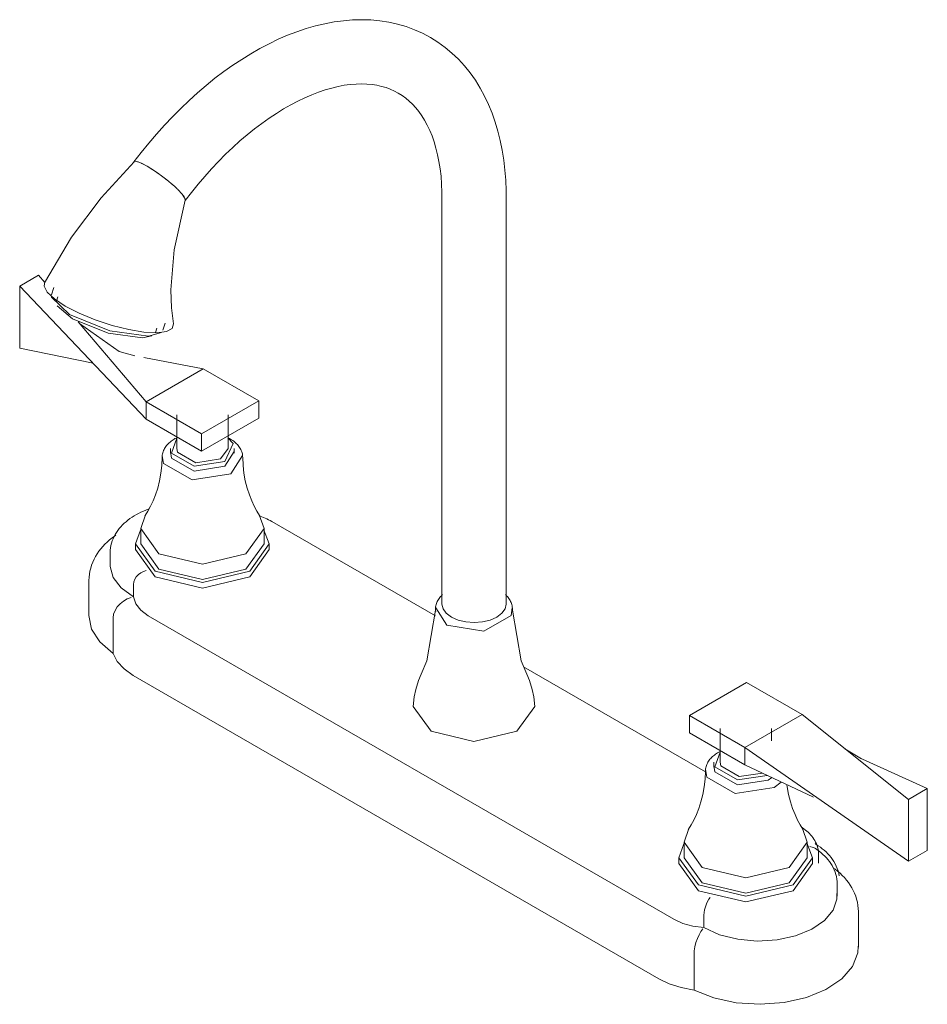
# Model space of a CAD drawing. Units: millimetres. Extents: x -8337 to -6945, y -17417 to 1174.
# Drawn here: x -8337 to -8097, y -8677 to -8416 of the extents above; entities that cross this region are included whole.
import ezdxf

# ---------------------------------------------------------------- set-up
doc = ezdxf.new("R2010")
doc.units = ezdxf.units.MM
doc.layers.add('P-SANR-FIXT', color=6, linetype='Continuous', lineweight=18)

# ---------------------------------------------------------------- blocks, each defined once
blk = doc.blocks.new('01-2828-11 MEZCLADOR LAVAPLATOS 8 COLECCION PRISTINA - 01-2828-11-2023263-Vista ortogonal')
at = {"layer": 'P-SANR-FIXT'}
for p, q in [((-8307.07, -8453.89), (-8306.91, -8453.76)), ((-8304.88, -8454.33), (-8303.54, -8455.04)), ((-8303.54, -8455.04), (-8302.01, -8455.98)), ((-8301.88, -8456.07), (-8300.38, -8457.1)), ((-8300.1, -8457.3), (-8300.38, -8457.1)), ((-8225.58, -8463.26), (-8225.58, -8570.8)), ((-8208.61, -8570.8), (-8208.61, -8463.26)), ((-8293.46, -8463.97), (-8293.49, -8464.07)), ((-8337.26, -8486.73), (-8332.29, -8483.85)), ((-8332.29, -8483.85), (-8330.64, -8485.79)), ((-8303.84, -8521.92), (-8337.26, -8486.73)), ((-8337.26, -8503.12), (-8337.26, -8486.73)), ((-8328.23, -8487.14), (-8328.82, -8489.01)), ((-8327.17, -8489.54), (-8327.54, -8490.69)), ((-8327.34, -8491.95), (-8323.31, -8495.36)), ((-8321.83, -8496.16), (-8303.84, -8517.31)), ((-8299.37, -8498.38), (-8298.78, -8496.51)), ((-8301.39, -8499.01), (-8301.03, -8497.86)), ((-8317.87, -8507.15), (-8337.26, -8503.12)), ((-8288.73, -8508.59), (-8304.45, -8505.58)), ((-8303.84, -8517.31), (-8288.73, -8508.59)), ((-8288.73, -8508.59), (-8303.84, -8517.31)), ((-8288.73, -8508.59), (-8274.04, -8517.08)), ((-8303.84, -8521.92), (-8303.84, -8517.31)), ((-8289.14, -8525.8), (-8303.84, -8517.31)), ((-8303.84, -8517.31), (-8303.84, -8521.92)), ((-8274.04, -8517.08), (-8289.14, -8525.8)), ((-8274.04, -8521.68), (-8274.04, -8517.08)), ((-8295.73, -8520.79), (-8295.73, -8529.64)), ((-8282.15, -8529.64), (-8282.15, -8520.79)), ((-8289.14, -8530.4), (-8303.84, -8521.92)), ((-8289.14, -8530.4), (-8274.04, -8521.68)), ((-8289.14, -8525.8), (-8289.14, -8530.4)), ((-8297.37, -8529.64), (-8297.37, -8530.93)), ((-8282.15, -8529.64), (-8284.13, -8532.42)), ((-8280.54, -8530.5), (-8282.98, -8534.37)), ((-8278.33, -8531.5), (-8281.41, -8536.39)), ((-8280.51, -8530.93), (-8280.51, -8529.64)), ((-8227.34, -8573.92), (-8270.59, -8548.95)), ((-8305.22, -8550.84), (-8305.22, -8554.92)), ((-8272.65, -8554.92), (-8272.65, -8550.84)), ((-8306.62, -8554.92), (-8306.62, -8556.41)), ((-8272.65, -8554.92), (-8277.42, -8561.57)), ((-8271.26, -8556.41), (-8271.26, -8554.92)), ((-8313.33, -8557.19), (-8313.33, -8560.48)), ((-8271.26, -8556.41), (-8276.44, -8563.63)), ((-8318.95, -8564.56), (-8318.95, -8573.95)), ((-8307.2, -8565.62), (-8307.2, -8568.91)), ((-8224.31, -8576.42), (-8227.25, -8571.76)), ((-8312.53, -8583.84), (-8312.53, -8574.45)), ((-8164.25, -8654.15), (-8303.25, -8573.9)), ((-8155.9, -8615.17), (-8203.99, -8587.4)), ((-8168.22, -8669.91), (-8307.22, -8589.66)), ((-8160.15, -8600.27), (-8145.05, -8591.55)), ((-8145.05, -8591.55), (-8130.36, -8600.03)), ((-8160.15, -8604.88), (-8160.15, -8600.27)), ((-8145.46, -8608.75), (-8160.15, -8600.27)), ((-8130.36, -8600.03), (-8145.46, -8608.75)), ((-8145.46, -8608.75), (-8130.36, -8600.03)), ((-8102.21, -8622.44), (-8130.36, -8600.03)), ((-8152.05, -8603.75), (-8152.05, -8612.6)), ((-8138.46, -8606.98), (-8138.46, -8603.75)), ((-8160.15, -8604.88), (-8145.46, -8613.36)), ((-8145.46, -8608.75), (-8145.46, -8613.36)), ((-8145.46, -8613.36), (-8145.46, -8608.75)), ((-8145.46, -8608.75), (-8102.21, -8638.83)), ((-8114.66, -8611.71), (-8119.02, -8609.06)), ((-8097.23, -8619.56), (-8115.36, -8611.4)), ((-8153.68, -8612.6), (-8153.68, -8613.89)), ((-8127.37, -8621.83), (-8145.46, -8613.36)), ((-8138.36, -8616.69), (-8139.29, -8617.33)), ((-8135.84, -8617.86), (-8137.72, -8619.34)), ((-8097.23, -8619.56), (-8102.21, -8622.44)), ((-8097.23, -8635.96), (-8097.23, -8619.56)), ((-8102.21, -8622.44), (-8102.21, -8638.83)), ((-8161.54, -8633.79), (-8161.54, -8637.88)), ((-8128.97, -8637.88), (-8128.97, -8633.79)), ((-8162.93, -8637.88), (-8162.93, -8639.37)), ((-8128.97, -8637.88), (-8133.74, -8644.52)), ((-8127.57, -8639.37), (-8127.57, -8637.88)), ((-8125.98, -8639.3), (-8125.98, -8637.06)), ((-8102.21, -8638.83), (-8097.23, -8635.96)), ((-8127.57, -8639.37), (-8132.75, -8646.59)), ((-8121.55, -8640.92), (-8122.11, -8640.55)), ((-8121.09, -8648.05), (-8121.09, -8644.77)), ((-8156.3, -8656.37), (-8156.3, -8653.09)), ((-8115.47, -8661.52), (-8115.47, -8652.13)), ((-8158.93, -8672.87), (-8158.93, -8663.48))]:
    blk.add_line(p, q, dxfattribs=at)
for points in [[(-8228.65, -8421, 0), (-8230.72, -8419.89, 0), (-8232.87, -8418.94, 0), (-8235.08, -8418.12, 0), (-8237.34, -8417.46, 0), (-8239.66, -8416.95, 0), (-8242.01, -8416.58, 0), (-8244.39, -8416.36, 0), (-8246.8, -8416.29, 0), (-8249.23, -8416.35, 0), (-8251.67, -8416.55, 0), (-8254.12, -8416.88, 0), (-8256.58, -8417.34, 0), (-8259.04, -8417.93, 0), (-8261.5, -8418.64, 0), (-8263.96, -8419.47, 0), (-8266.42, -8420.41, 0), (-8268.87, -8421.47, 0), (-8271.31, -8422.64, 0), (-8273.73, -8423.91, 0), (-8276.15, -8425.29, 0), (-8278.54, -8426.77, 0), (-8280.92, -8428.35, 0), (-8283.28, -8430.02, 0), (-8285.62, -8431.79, 0), (-8287.93, -8433.65, 0), (-8290.21, -8435.6, 0), (-8292.45, -8437.63, 0), (-8294.67, -8439.74, 0), (-8296.85, -8441.93, 0), (-8298.99, -8444.19, 0), (-8301.09, -8446.53, 0), (-8303.14, -8448.93, 0), (-8305.15, -8451.4, 0), (-8307.05, -8453.86, 0)], [(-8228.65, -8421, 0), (-8226.65, -8422.24, 0), (-8224.75, -8423.62, 0), (-8222.94, -8425.13, 0), (-8221.24, -8426.76, 0), (-8219.64, -8428.51, 0), (-8218.14, -8430.36, 0), (-8216.76, -8432.32, 0), (-8215.49, -8434.36, 0), (-8214.33, -8436.5, 0), (-8213.28, -8438.71, 0), (-8212.35, -8441, 0), (-8211.52, -8443.36, 0), (-8210.79, -8445.79, 0), (-8210.18, -8448.27, 0), (-8209.66, -8450.82, 0), (-8209.25, -8453.42, 0), (-8208.95, -8456.07, 0), (-8208.74, -8458.76, 0), (-8208.63, -8461.5, 0), (-8208.61, -8463.26, 0)], [(-8237.13, -8435.7, 0), (-8238.17, -8435.15, 0), (-8239.25, -8434.67, 0), (-8240.38, -8434.25, 0), (-8241.56, -8433.91, 0), (-8242.8, -8433.63, 0), (-8244.09, -8433.43, 0), (-8245.44, -8433.31, 0), (-8246.84, -8433.26, 0), (-8248.31, -8433.3, 0), (-8249.83, -8433.43, 0), (-8251.41, -8433.64, 0), (-8253.04, -8433.95, 0), (-8254.72, -8434.35, 0), (-8256.44, -8434.84, 0), (-8258.2, -8435.44, 0), (-8260, -8436.13, 0), (-8261.83, -8436.92, 0), (-8263.69, -8437.81, 0), (-8265.57, -8438.8, 0), (-8267.47, -8439.88, 0), (-8269.39, -8441.07, 0), (-8271.31, -8442.34, 0), (-8273.24, -8443.71, 0), (-8275.17, -8445.17, 0), (-8277.09, -8446.72, 0), (-8279.01, -8448.35, 0), (-8280.91, -8450.07, 0), (-8282.8, -8451.87, 0), (-8284.66, -8453.75, 0), (-8286.5, -8455.7, 0), (-8288.32, -8457.72, 0), (-8290.1, -8459.8, 0), (-8291.85, -8461.95, 0), (-8293.51, -8464.1, 0)], [(-8237.13, -8435.7, 0), (-8236.14, -8436.32, 0), (-8235.18, -8437.02, 0), (-8234.26, -8437.79, 0), (-8233.37, -8438.64, 0), (-8232.51, -8439.57, 0), (-8231.7, -8440.59, 0), (-8230.91, -8441.69, 0), (-8230.17, -8442.89, 0), (-8229.47, -8444.18, 0), (-8228.82, -8445.56, 0), (-8228.22, -8447.03, 0), (-8227.67, -8448.6, 0), (-8227.17, -8450.25, 0), (-8226.74, -8451.99, 0), (-8226.38, -8453.81, 0), (-8226.07, -8455.72, 0), (-8225.84, -8457.7, 0), (-8225.68, -8459.76, 0), (-8225.6, -8461.88, 0), (-8225.58, -8463.26, 0)], [(-8330.7, -8485.84, 0), (-8323.57, -8473.83, 0), (-8315.75, -8463.37, 0), (-8307.03, -8453.84, 0)], [(-8306.73, -8453.73, 0), (-8306.83, -8453.74, 0), (-8307.07, -8453.89, 0)], [(-8306.78, -8453.74, 0), (-8306.7, -8453.73, 0), (-8306.37, -8453.77, 0)], [(-8305.98, -8453.87, 0), (-8306.1, -8453.84, 0), (-8306.37, -8453.77, 0)], [(-8306.03, -8453.86, 0), (-8305.96, -8453.88, 0), (-8304.99, -8454.27, 0)], [(-8303.54, -8455.04, 0), (-8304.98, -8454.28, 0), (-8305.09, -8454.23, 0)], [(-8300.56, -8456.97, 0), (-8301.88, -8456.07, 0), (-8303.54, -8455.04, 0)], [(-8300.1, -8457.3, 0), (-8298.74, -8458.33, 0), (-8298.53, -8458.5, 0)], [(-8297.84, -8459.06, 0), (-8298.34, -8458.65, 0), (-8298.73, -8458.34, 0)], [(-8297.84, -8459.06, 0), (-8297.19, -8459.6, 0), (-8296.94, -8459.82, 0)], [(-8296.36, -8460.33, 0), (-8296.71, -8460.01, 0), (-8297.17, -8459.61, 0)], [(-8296.36, -8460.33, 0), (-8295.83, -8460.82, 0), (-8295.62, -8461.02, 0)], [(-8294.99, -8461.66, 0), (-8295.33, -8461.31, 0), (-8295.55, -8461.09, 0)], [(-8295, -8461.65, 0), (-8294.72, -8461.95, 0), (-8294.47, -8462.22, 0)], [(-8293.49, -8464.06, 0), (-8293.46, -8463.95, 0), (-8293.64, -8463.35, 0), (-8294.28, -8462.45, 0), (-8294.47, -8462.22, 0)], [(-8294.11, -8462.66, 0), (-8293.93, -8462.9, 0), (-8293.75, -8463.17, 0)], [(-8293.58, -8463.48, 0), (-8293.52, -8463.62, 0), (-8293.46, -8463.87, 0)], [(-8296.6, -8496.74, 0), (-8297.12, -8492.48, 0), (-8297.29, -8487.73, 0), (-8296.44, -8477.16, 0), (-8293.47, -8464.02, 0)], [(-8325.2, -8492.02, 0), (-8328.1, -8490.11, 0), (-8330.02, -8488.31, 0), (-8330.83, -8486.74, 0), (-8330.58, -8485.64, 0)], [(-8328.88, -8489.46, 0), (-8328.87, -8489.64, 0), (-8324.06, -8494.27, 0)], [(-8296.6, -8496.74, 0), (-8296.6, -8496.75, 0), (-8296.96, -8497.97, 0), (-8298.45, -8498.77, 0), (-8300.99, -8499.1, 0), (-8304.39, -8498.92, 0), (-8308.43, -8498.25, 0), (-8312.83, -8497.14, 0), (-8317.29, -8495.66, 0), (-8321.51, -8493.91, 0), (-8325.2, -8492.02, 0)], [(-8324.06, -8494.27, 0), (-8313.42, -8498.56, 0), (-8303.17, -8500, 0), (-8299.8, -8499.02, 0)], [(-8323.31, -8495.36, 0), (-8313.86, -8499.17, 0), (-8304.77, -8500.45, 0), (-8302.29, -8499.92, 0)], [(-8321.41, -8496.65, 0), (-8310.99, -8503.98, 0), (-8306.79, -8505.13, 0)], [(-8299.59, -8532.04, 0), (-8299.58, -8531.73, 0), (-8299.54, -8531.42, 0), (-8299.49, -8531.12, 0), (-8299.42, -8530.82, 0), (-8299.33, -8530.52, 0), (-8299.21, -8530.23, 0), (-8299.08, -8529.95, 0), (-8298.94, -8529.67, 0), (-8298.77, -8529.41, 0), (-8298.59, -8529.15, 0), (-8298.4, -8528.89, 0), (-8298.19, -8528.65, 0), (-8297.97, -8528.42, 0), (-8297.73, -8528.19, 0), (-8297.48, -8527.97, 0), (-8297.22, -8527.76, 0), (-8296.95, -8527.56, 0), (-8296.67, -8527.37, 0), (-8296.38, -8527.18, 0), (-8296.19, -8527.07, 0)], [(-8282.98, -8533.08, 0), (-8291.12, -8534.34, 0), (-8297.08, -8530.9, 0), (-8295.73, -8526.97, 0)], [(-8295.73, -8526.82, 0), (-8295.91, -8526.91, 0), (-8296.19, -8527.07, 0)], [(-8282.21, -8526.88, 0), (-8280.79, -8528.38, 0), (-8282.98, -8533.08, 0)], [(-8278.29, -8532.04, 0), (-8278.3, -8531.73, 0), (-8278.33, -8531.42, 0), (-8278.38, -8531.12, 0), (-8278.46, -8530.82, 0), (-8278.55, -8530.52, 0), (-8278.66, -8530.23, 0), (-8278.79, -8529.95, 0), (-8278.94, -8529.67, 0), (-8279.1, -8529.41, 0), (-8279.28, -8529.15, 0), (-8279.48, -8528.89, 0), (-8279.69, -8528.65, 0), (-8279.91, -8528.42, 0), (-8280.15, -8528.19, 0), (-8280.39, -8527.97, 0), (-8280.65, -8527.76, 0), (-8280.92, -8527.56, 0), (-8281.21, -8527.37, 0), (-8281.5, -8527.18, 0), (-8281.8, -8527, 0), (-8282.11, -8526.84, 0), (-8282.15, -8526.82, 0)], [(-8281.41, -8536.39, 0), (-8291.69, -8537.98, 0), (-8299.22, -8533.63, 0), (-8299.55, -8531.5, 0)], [(-8282.98, -8534.37, 0), (-8291.12, -8535.63, 0), (-8297.08, -8532.19, 0), (-8297.34, -8530.5, 0)], [(-8284.13, -8532.42, 0), (-8290.7, -8533.43, 0), (-8295.5, -8530.66, 0), (-8295.73, -8529.64, 0)], [(-8299.59, -8532, 0), (-8299.68, -8534.13, 0), (-8299.92, -8536.21, 0), (-8300.29, -8538.22, 0), (-8300.77, -8540.12, 0), (-8301.34, -8541.88, 0), (-8301.99, -8543.5, 0), (-8302.67, -8544.95, 0), (-8303.37, -8546.24, 0), (-8304.06, -8547.35, 0), (-8304.13, -8547.44, 0)], [(-8278.29, -8532, 0), (-8278.19, -8534.13, 0), (-8277.96, -8536.21, 0), (-8277.59, -8538.22, 0), (-8277.11, -8540.12, 0), (-8276.53, -8541.88, 0), (-8275.89, -8543.5, 0), (-8275.21, -8544.95, 0), (-8274.51, -8546.24, 0), (-8273.81, -8547.35, 0), (-8273.75, -8547.44, 0)], [(-8313.33, -8557.19, 0), (-8313.3, -8556.56, 0), (-8313.24, -8555.94, 0), (-8313.13, -8555.31, 0), (-8312.98, -8554.7, 0), (-8312.79, -8554.1, 0), (-8312.56, -8553.52, 0), (-8312.3, -8552.94, 0), (-8312, -8552.39, 0), (-8311.68, -8551.85, 0), (-8311.32, -8551.33, 0), (-8310.93, -8550.83, 0), (-8310.52, -8550.35, 0), (-8310.08, -8549.89, 0), (-8309.62, -8549.44, 0), (-8309.13, -8549.02, 0), (-8308.62, -8548.61, 0), (-8308.1, -8548.21, 0), (-8307.55, -8547.84, 0), (-8306.99, -8547.48, 0), (-8306.4, -8547.14, 0), (-8305.8, -8546.82, 0), (-8305.19, -8546.51, 0), (-8304.56, -8546.22, 0), (-8303.91, -8545.95, 0), (-8303.25, -8545.7, 0), (-8303.03, -8545.62, 0)], [(-8277.42, -8557.49, 0), (-8288.94, -8560.24, 0), (-8300.45, -8557.49, 0), (-8305.22, -8550.84, 0), (-8303.98, -8547.24, 0)], [(-8273.89, -8547.24, 0), (-8272.65, -8550.84, 0), (-8277.42, -8557.49, 0)], [(-8270.59, -8548.95, 0), (-8271.01, -8548.72, 0), (-8271.43, -8548.5, 0), (-8271.87, -8548.29, 0), (-8272.31, -8548.1, 0), (-8272.76, -8547.92, 0), (-8273.22, -8547.75, 0), (-8273.68, -8547.6, 0)], [(-8276.44, -8562.14, 0), (-8288.94, -8565.13, 0), (-8301.44, -8562.14, 0), (-8306.62, -8554.92, 0), (-8305.28, -8551.25, 0)], [(-8272.79, -8550.98, 0), (-8271.26, -8554.92, 0), (-8276.44, -8562.14, 0)], [(-8318.95, -8564.56, 0), (-8318.92, -8563.73, 0), (-8318.83, -8562.9, 0), (-8318.69, -8562.08, 0), (-8318.49, -8561.27, 0), (-8318.24, -8560.48, 0), (-8317.95, -8559.71, 0), (-8317.6, -8558.96, 0), (-8317.21, -8558.24, 0), (-8316.78, -8557.54, 0), (-8316.32, -8556.86, 0), (-8315.81, -8556.21, 0), (-8315.28, -8555.59, 0), (-8314.71, -8554.99, 0), (-8314.11, -8554.41, 0), (-8313.49, -8553.86, 0), (-8312.84, -8553.33, 0), (-8312.16, -8552.83, 0), (-8311.84, -8552.61, 0)], [(-8277.42, -8561.57, 0), (-8288.94, -8564.32, 0), (-8300.45, -8561.57, 0), (-8305.22, -8554.92, 0)], [(-8276.44, -8563.63, 0), (-8288.94, -8566.62, 0), (-8301.44, -8563.63, 0), (-8306.62, -8556.41, 0)], [(-8307.2, -8568.91, 0), (-8310.42, -8566.55, 0), (-8312.5, -8563.8, 0), (-8313.32, -8560.83, 0), (-8313.32, -8560.48, 0)], [(-8303.78, -8561.93, 0), (-8304.52, -8562.18, 0), (-8305.22, -8562.55, 0), (-8305.87, -8563.03, 0), (-8306.42, -8563.61, 0), (-8306.84, -8564.26, 0), (-8307.11, -8564.95, 0), (-8307.2, -8565.62, 0)], [(-8312.53, -8574.45, 0), (-8312.41, -8573.49, 0), (-8312.05, -8572.51, 0), (-8311.47, -8571.57, 0), (-8310.71, -8570.72, 0), (-8309.82, -8570, 0), (-8308.83, -8569.44, 0), (-8307.8, -8569.07, 0)], [(-8303.25, -8573.9, 0), (-8305.24, -8572.43, 0), (-8306.59, -8570.74, 0), (-8307.2, -8568.91, 0)], [(-8227.25, -8572.78, 0), (-8227.29, -8572.48, 0), (-8227.3, -8572.17, 0), (-8227.3, -8571.86, 0), (-8227.27, -8571.56, 0), (-8227.22, -8571.26, 0), (-8227.15, -8570.96, 0), (-8227.06, -8570.67, 0), (-8226.95, -8570.38, 0), (-8226.83, -8570.1, 0), (-8226.69, -8569.83, 0), (-8226.53, -8569.57, 0), (-8226.35, -8569.31, 0), (-8226.17, -8569.06, 0), (-8225.97, -8568.83, 0), (-8225.75, -8568.6, 0), (-8225.53, -8568.38, 0), (-8225.41, -8568.27, 0)], [(-8206.99, -8572.78, 0), (-8206.96, -8572.48, 0), (-8206.94, -8572.17, 0), (-8206.95, -8571.86, 0), (-8206.98, -8571.56, 0), (-8207.03, -8571.26, 0), (-8207.09, -8570.96, 0), (-8207.18, -8570.67, 0), (-8207.29, -8570.38, 0), (-8207.42, -8570.1, 0), (-8207.56, -8569.83, 0), (-8207.72, -8569.57, 0), (-8207.89, -8569.31, 0), (-8208.08, -8569.06, 0), (-8208.28, -8568.83, 0), (-8208.49, -8568.6, 0), (-8208.72, -8568.38, 0), (-8208.79, -8568.31, 0)], [(-8231.77, -8591.06, 0), (-8231.09, -8589.36, 0), (-8229.63, -8585.79, 0), (-8227.29, -8572.39, 0), (-8227.29, -8572.26, 0)], [(-8223.1, -8574.27, 0), (-8224.45, -8573.25, 0), (-8225.29, -8572.07, 0), (-8225.58, -8570.8, 0)], [(-8206.99, -8571.76, 0), (-8207.3, -8573.79, 0), (-8214.49, -8577.94, 0), (-8224.31, -8576.42, 0)], [(-8208.61, -8570.8, 0), (-8208.9, -8572.07, 0), (-8209.74, -8573.25, 0), (-8211.09, -8574.27, 0), (-8212.85, -8575.05, 0), (-8214.9, -8575.54, 0), (-8217.1, -8575.71, 0), (-8219.29, -8575.54, 0), (-8221.34, -8575.05, 0), (-8223.1, -8574.27, 0)], [(-8202.48, -8591.06, 0), (-8203.16, -8589.36, 0), (-8204.61, -8585.79, 0), (-8206.95, -8572.39, 0), (-8206.95, -8572.26, 0)], [(-8312.53, -8583.84, 0), (-8316.07, -8580.83, 0), (-8318.25, -8577.41, 0), (-8318.95, -8573.79, 0)], [(-8307.22, -8589.66, 0), (-8309.66, -8587.94, 0), (-8311.45, -8585.97, 0), (-8312.53, -8583.84, 0)], [(-8231.77, -8591.06, 0), (-8232.54, -8593.41, 0), (-8232.96, -8595.32, 0), (-8233.18, -8597.88, 0)], [(-8202.48, -8591.06, 0), (-8201.71, -8593.41, 0), (-8201.28, -8595.32, 0), (-8201.07, -8597.88, 0)], [(-8233.18, -8597.88, 0), (-8233.18, -8597.9, 0), (-8228.47, -8604.45, 0)], [(-8228.47, -8604.45, 0), (-8217.12, -8607.17, 0), (-8205.77, -8604.45, 0), (-8201.07, -8597.9, 0), (-8201.07, -8597.88, 0)], [(-8155.9, -8614.99, 0), (-8155.89, -8614.69, 0), (-8155.86, -8614.38, 0), (-8155.81, -8614.07, 0), (-8155.73, -8613.77, 0), (-8155.64, -8613.48, 0), (-8155.53, -8613.19, 0), (-8155.4, -8612.91, 0), (-8155.25, -8612.63, 0), (-8155.09, -8612.36, 0), (-8154.91, -8612.1, 0), (-8154.71, -8611.85, 0), (-8154.5, -8611.61, 0), (-8154.28, -8611.37, 0), (-8154.05, -8611.15, 0), (-8153.8, -8610.93, 0), (-8153.54, -8610.72, 0), (-8153.27, -8610.52, 0), (-8152.99, -8610.32, 0), (-8152.69, -8610.14, 0), (-8152.5, -8610.02, 0)], [(-8139.59, -8616.16, 0), (-8147.44, -8617.3, 0), (-8153.4, -8613.86, 0), (-8152.04, -8609.93, 0)], [(-8152.05, -8609.78, 0), (-8152.22, -8609.87, 0), (-8152.5, -8610.02, 0)], [(-8137.72, -8619.34, 0), (-8148.01, -8620.93, 0), (-8155.54, -8616.58, 0), (-8155.86, -8614.46, 0)], [(-8139.29, -8617.33, 0), (-8147.44, -8618.59, 0), (-8153.4, -8615.14, 0), (-8153.65, -8613.46, 0)], [(-8140.79, -8615.55, 0), (-8147.01, -8616.39, 0), (-8151.81, -8613.61, 0), (-8152.05, -8612.6, 0)], [(-8155.9, -8614.96, 0), (-8156, -8617.08, 0), (-8156.23, -8619.17, 0), (-8156.6, -8621.17, 0), (-8157.09, -8623.07, 0), (-8157.66, -8624.84, 0), (-8158.3, -8626.46, 0), (-8158.99, -8627.91, 0), (-8159.69, -8629.19, 0), (-8160.38, -8630.31, 0), (-8160.44, -8630.4, 0)], [(-8134.34, -8618.57, 0), (-8134.27, -8619.17, 0), (-8133.9, -8621.17, 0), (-8133.42, -8623.07, 0), (-8132.85, -8624.84, 0), (-8132.21, -8626.46, 0), (-8131.52, -8627.91, 0), (-8130.82, -8629.19, 0), (-8130.13, -8630.31, 0), (-8130.07, -8630.4, 0)], [(-8133.74, -8640.44, 0), (-8145.25, -8643.2, 0), (-8156.77, -8640.44, 0), (-8161.54, -8633.79, 0), (-8160.3, -8630.19, 0)], [(-8130.21, -8630.19, 0), (-8128.97, -8633.79, 0), (-8133.74, -8640.44, 0)], [(-8125.98, -8637.06, 0), (-8125.99, -8636.56, 0), (-8126.04, -8636.08, 0), (-8126.13, -8635.59, 0), (-8126.24, -8635.12, 0), (-8126.39, -8634.66, 0), (-8126.56, -8634.21, 0), (-8126.76, -8633.77, 0), (-8126.99, -8633.35, 0), (-8127.24, -8632.94, 0), (-8127.51, -8632.55, 0), (-8127.8, -8632.18, 0), (-8128.1, -8631.82, 0), (-8128.43, -8631.48, 0), (-8128.76, -8631.16, 0), (-8129.12, -8630.84, 0), (-8129.48, -8630.55, 0), (-8129.86, -8630.27, 0), (-8130.25, -8630, 0), (-8130.37, -8629.93, 0)], [(-8132.75, -8645.09, 0), (-8145.25, -8648.08, 0), (-8157.76, -8645.09, 0), (-8162.93, -8637.88, 0), (-8161.6, -8634.2, 0)], [(-8129.1, -8633.94, 0), (-8127.57, -8637.88, 0), (-8132.75, -8645.09, 0)], [(-8126.78, -8635.46, 0), (-8127.35, -8635.14, 0), (-8128.01, -8634.96, 0), (-8128.34, -8634.92, 0)], [(-8120.5, -8642.71, 0), (-8120.64, -8642.03, 0), (-8120.83, -8641.37, 0), (-8121.05, -8640.73, 0), (-8121.31, -8640.1, 0), (-8121.61, -8639.5, 0), (-8121.95, -8638.92, 0), (-8122.31, -8638.36, 0), (-8122.7, -8637.82, 0), (-8123.12, -8637.31, 0), (-8123.56, -8636.82, 0), (-8124.02, -8636.36, 0), (-8124.5, -8635.91, 0), (-8125, -8635.49, 0), (-8125.52, -8635.08, 0), (-8126.06, -8634.7, 0), (-8126.61, -8634.34, 0), (-8126.93, -8634.14, 0)], [(-8121.09, -8644.77, 0), (-8121.11, -8644.14, 0), (-8121.18, -8643.51, 0), (-8121.29, -8642.88, 0), (-8121.44, -8642.27, 0), (-8121.63, -8641.67, 0), (-8121.86, -8641.08, 0), (-8122.12, -8640.51, 0), (-8122.42, -8639.95, 0), (-8122.75, -8639.41, 0), (-8123.11, -8638.89, 0), (-8123.5, -8638.39, 0), (-8123.91, -8637.91, 0), (-8124.35, -8637.44, 0), (-8124.82, -8636.99, 0), (-8125.3, -8636.56, 0), (-8125.81, -8636.15, 0), (-8126.34, -8635.76, 0), (-8126.89, -8635.38, 0), (-8126.91, -8635.37, 0)], [(-8133.74, -8644.52, 0), (-8145.25, -8647.28, 0), (-8156.77, -8644.52, 0), (-8161.54, -8637.88, 0)], [(-8132.75, -8646.59, 0), (-8145.25, -8649.58, 0), (-8157.76, -8646.59, 0), (-8162.93, -8639.37, 0)], [(-8115.47, -8652.13, 0), (-8115.5, -8651.3, 0), (-8115.59, -8650.47, 0), (-8115.73, -8649.65, 0), (-8115.93, -8648.84, 0), (-8116.17, -8648.05, 0), (-8116.47, -8647.28, 0), (-8116.82, -8646.53, 0), (-8117.21, -8645.8, 0), (-8117.64, -8645.1, 0), (-8118.11, -8644.42, 0), (-8118.61, -8643.77, 0), (-8119.15, -8643.14, 0), (-8119.72, -8642.54, 0), (-8120.32, -8641.96, 0), (-8120.94, -8641.41, 0), (-8121.6, -8640.88, 0), (-8121.6, -8640.88, 0)], [(-8121.13, -8647.32, 0), (-8121.13, -8648.8, 0), (-8122.13, -8651.77, 0), (-8124.39, -8654.5, 0), (-8127.78, -8656.81, 0), (-8132.07, -8658.55, 0), (-8136.98, -8659.61, 0), (-8142.2, -8659.92, 0), (-8147.37, -8659.45, 0), (-8152.18, -8658.24, 0), (-8156.3, -8656.37, 0)], [(-8156.3, -8653.09, 0), (-8156.26, -8652.39, 0), (-8156.13, -8651.63, 0), (-8155.93, -8650.86, 0), (-8155.67, -8650.11, 0), (-8155.37, -8649.43, 0), (-8155.04, -8648.84, 0), (-8154.7, -8648.36, 0)], [(-8156.3, -8656.37, 0), (-8159.22, -8655.98, 0), (-8161.91, -8655.23, 0), (-8164.25, -8654.15, 0)], [(-8158.93, -8663.48, 0), (-8158.87, -8662.49, 0), (-8158.69, -8661.41, 0), (-8158.41, -8660.3, 0), (-8158.03, -8659.23, 0), (-8157.58, -8658.25, 0), (-8157.1, -8657.4, 0), (-8156.59, -8656.71, 0)], [(-8115.48, -8661.24, 0), (-8115.61, -8663.07, 0), (-8117.02, -8666.65, 0), (-8119.88, -8669.92, 0), (-8124.03, -8672.7, 0), (-8129.21, -8674.82, 0), (-8135.13, -8676.16, 0), (-8141.42, -8676.64, 0), (-8147.74, -8676.22, 0), (-8153.69, -8674.94, 0), (-8158.93, -8672.87, 0)], [(-8158.93, -8672.87, 0), (-8162.33, -8672.23, 0), (-8165.47, -8671.23, 0), (-8168.22, -8669.91, 0)]]:
    blk.add_polyline3d(points, dxfattribs=at)

msp = doc.modelspace()

# ---------------------------------------------------------------- block references
at = {"layer": 'P-SANR-FIXT'}
msp.add_blockref('01-2828-11 MEZCLADOR LAVAPLATOS 8 COLECCION PRISTINA - 01-2828-11-2023263-Vista ortogonal', (0, 0), dxfattribs=at)

doc.saveas('drawing.dxf')
